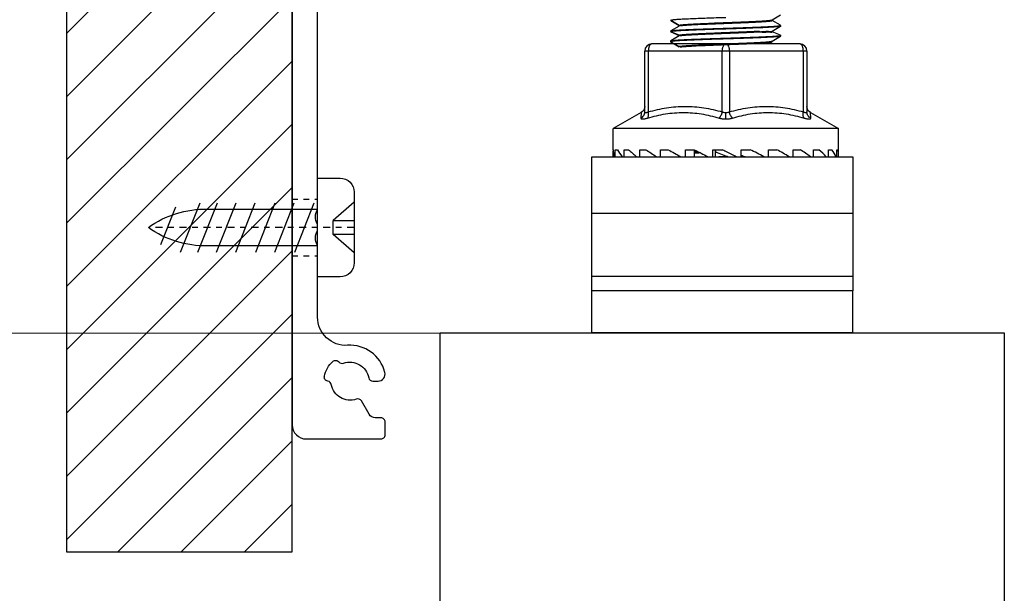
# Model space of a CAD drawing. Units: millimetres. Extents: x 6544 to 20584, y 300 to 8777.
# Drawn here: x 16013 to 16030, y 1659 to 1669 of the extents above; entities that cross this region are included whole.
import ezdxf

# ---------------------------------------------------------------- set-up
doc = ezdxf.new("R2010")
doc.units = ezdxf.units.MM
doc.linetypes.add('HIDDEN', pattern=[0.2, 0.1, -0.1])
doc.linetypes.add('STRICHPUNKT', pattern=[1, 0.5, -0.25, 0, -0.25])
for name, color, linetype in [('02___PRT_ALL_AXES', 7, 'Continuous'), ('1', 7, 'Continuous'), ('EKU-BESCHLAG', 7, 'Continuous')]:
    doc.layers.add(name, color=color, linetype=linetype)
doc.layers.add('LAY0002', color=7, linetype='Continuous', lineweight=30)
doc.styles.add('样式 1', font='txt', dxfattribs={"height": 3.5})
doc.dimstyles.new('缩小1：2', dxfattribs={"dimtxt": 3.5, "dimasz": 2, "dimexe": 1, "dimexo": 0.5, "dimgap": 0.5, "dimtad": 1, "dimdec": 1, "dimlfac": 2, "dimdsep": 46, "dimtxsty": '样式 1', "dimcen": 0.09, "dimclrd": 4, "dimclre": 4, "dimclrt": 4, "dimadec": 0, "dimazin": 2, "dimtm": 1e-09, "dimtfac": 1, "dimtdec": 1, "dimtofl": 0, "dimtmove": 0, "dimatfit": 3, "dimfxl": 1, "dimtolj": 1, "dimlwd": 18, "dimlwe": 18, "dimarcsym": 0})

# ---------------------------------------------------------------- blocks, each defined once
blk = doc.blocks.new('SHR 3.5 x 12')
for p, q in [((0, 3.5), (-1.6, 3.5)), ((0, -3.5), (0, 3.5)), ((-2.6, 2.5), (-2.6, -2.5)), ((-2.6, 1.8), (-1.1, 0.5)), ((1.622, -1.75), (0.24, 1.75)), ((3.04, -1.75), (1.658, 1.75)), ((4.382, -1.75), (2.999, 1.75)), ((5.805, -1.75), (4.423, 1.75)), ((7.167, -1.75), (5.784, 1.75)), ((8.483, -1.75), (7.101, 1.75)), ((9.714, -1.75), (8.332, 1.75)), ((11.122, -1.213), (10.061, 1.475)), ((7.815, 1.3), (0, 1.3)), ((-1.1, 0.5), (-2.6, 0.5)), ((-1.1, -0.5), (-1.1, 0.5)), ((-2.6, -0.5), (-1.1, -0.5)), ((-2.6, -1.8), (-1.1, -0.5)), ((0, -1.3), (7.815, -1.3)), ((-1.6, -3.5), (0, -3.5))]:
    blk.add_line(p, q)
at = {"linetype": 'STRICHPUNKT'}
blk.add_line((-2.6, 0), (12, 0), dxfattribs=at)
for centre, radius, start, end in [((-1.6, 2.5), 1, 90, 180), ((7.989, -5.526), 6.828, 54.0258, 91.46233), ((7.989, 5.526), 6.828, 268.53767, 305.9742), ((-1.6, -2.5), 1, 180, 270)]:
    blk.add_arc(centre, radius, start, end)
blk = doc.blocks.new('11-GB')
at = {"color": 7, "linetype": 'Continuous'}
for p, q in [((16203.1, 1834.771), (16203.1, 1834.713)), ((16203.7, 1834.367), (16203.1, 1834.713)), ((16203.1, 1834.713), (16203.107, 1834.706)), ((16203.107, 1834.72), (16203.101, 1834.714)), ((16203.113, 1834.723), (16203.107, 1834.72)), ((16203.107, 1834.706), (16203.7, 1834.363)), ((16203.159, 1834.735), (16203.113, 1834.723)), ((16210.283, 1834.754), (16210.292, 1834.759)), ((16210.292, 1834.758), (16210.894, 1835.106)), ((16210.299, 1834.717), (16210.299, 1834.765)), ((16210.891, 1834.374), (16210.299, 1834.717)), ((16203.097, 1833.967), (16203.103, 1833.974)), ((16203.097, 1833.967), (16203.097, 1833.91)), ((16203.103, 1833.917), (16203.097, 1833.911)), ((16203.696, 1833.663), (16203.097, 1833.91)), ((16203.097, 1833.909), (16203.103, 1833.902)), ((16203.704, 1834.322), (16203.103, 1833.974)), ((16203.109, 1833.92), (16203.103, 1833.917)), ((16203.155, 1833.932), (16203.109, 1833.92)), ((16203.703, 1834.342), (16203.703, 1834.367)), ((16210.279, 1833.95), (16210.289, 1833.955)), ((16210.289, 1833.954), (16210.89, 1834.302)), ((16210.295, 1833.913), (16210.295, 1833.962)), ((16210.889, 1833.67), (16210.297, 1833.913)), ((16210.88, 1834.356), (16210.897, 1834.367)), ((16210.897, 1834.309), (16210.89, 1834.302)), ((16210.897, 1834.367), (16210.891, 1834.374)), ((16210.897, 1834.367), (16210.897, 1834.31)), ((16203.095, 1833.263), (16203.101, 1833.271)), ((16203.095, 1833.263), (16203.095, 1833.206)), ((16203.101, 1833.213), (16203.095, 1833.207)), ((16203.702, 1833.618), (16203.101, 1833.27)), ((16203.107, 1833.216), (16203.101, 1833.213)), ((16203.103, 1833.902), (16203.696, 1833.659)), ((16203.153, 1833.228), (16203.107, 1833.216)), ((16203.699, 1833.638), (16203.699, 1833.663)), ((16210.277, 1833.246), (16210.287, 1833.251)), ((16210.287, 1833.25), (16210.889, 1833.599)), ((16210.293, 1833.209), (16210.293, 1833.258)), ((16210.879, 1833.652), (16210.895, 1833.663)), ((16210.895, 1833.663), (16210.889, 1833.671)), ((16210.895, 1833.606), (16210.889, 1833.598)), ((16210.895, 1833.663), (16210.895, 1833.606)), ((16201.258, 1828.228), (16201.258, 1832.55)), ((16212.758, 1832.55), (16201.258, 1832.55)), ((16201.508, 1832.55), (16201.508, 1828.228)), ((16212.258, 1833.05), (16201.758, 1833.05)), ((16203.694, 1832.86), (16203.095, 1833.206)), ((16203.095, 1833.206), (16203.101, 1833.198)), ((16203.101, 1833.198), (16203.695, 1832.855)), ((16203.697, 1832.835), (16203.697, 1832.86)), ((16206.758, 1828.228), (16206.758, 1832.55)), ((16207.258, 1832.55), (16207.258, 1828.228)), ((16212.508, 1828.228), (16212.508, 1832.55)), ((16212.758, 1832.55), (16212.758, 1828.228)), ((16201.006, 1828.191), (16199.008, 1827.05)), ((16201.006, 1828.191), (16200.981, 1827.793)), ((16207.008, 1827.727), (16207.008, 1828.161)), ((16213.01, 1828.191), (16215.008, 1827.05)), ((16213.035, 1827.793), (16213.01, 1828.191)), ((16199.008, 1825.55), (16199.008, 1827.05)), ((16215.008, 1827.05), (16199.008, 1827.05)), ((16215.008, 1825.17), (16215.008, 1827.05)), ((16199.008, 1825.55), (16199.011, 1825.55)), ((16199.167, 1825.55), (16199.321, 1825.55)), ((16199.167, 1825.05), (16199.167, 1825.55)), ((16199.808, 1825.55), (16200.113, 1825.55)), ((16199.808, 1825.05), (16199.808, 1825.55)), ((16200.901, 1825.55), (16201.338, 1825.55)), ((16200.901, 1825.05), (16200.901, 1825.55)), ((16202.378, 1825.55), (16202.92, 1825.55)), ((16202.378, 1825.05), (16202.378, 1825.55)), ((16204.146, 1825.55), (16204.759, 1825.55)), ((16204.146, 1825.05), (16204.146, 1825.55)), ((16204.773, 1825.542), (16204.773, 1825.05)), ((16206.093, 1825.55), (16206.739, 1825.55)), ((16206.093, 1825.05), (16206.093, 1825.55)), ((16206.251, 1825.55), (16206.251, 1825.05)), ((16208.099, 1825.55), (16208.736, 1825.55)), ((16208.099, 1825.05), (16208.099, 1825.55)), ((16210.035, 1825.55), (16210.624, 1825.55)), ((16210.035, 1825.05), (16210.035, 1825.55)), ((16211.782, 1825.55), (16212.285, 1825.55)), ((16211.782, 1825.05), (16211.782, 1825.55)), ((16213.228, 1825.55), (16213.614, 1825.55)), ((16213.228, 1825.05), (16213.228, 1825.55)), ((16214.284, 1825.55), (16214.529, 1825.55)), ((16214.284, 1825.05), (16214.284, 1825.55)), ((16214.882, 1825.55), (16214.971, 1825.55)), ((16214.882, 1825.05), (16214.882, 1825.55)), ((16197.508, 1815.55), (16197.508, 1825.05)), ((16197.508, 1825.05), (16216.008, 1825.05)), ((16199.019, 1825.05), (16199.019, 1825.478)), ((16206.377, 1825.362), (16206.25, 1825.358)), ((16207.111, 1825.079), (16207.007, 1825.075)), ((16208.19, 1825.121), (16208.1, 1825.118)), ((16208.104, 1825.066), (16208.343, 1825.076)), ((16215.004, 1825.05), (16215.008, 1825.17)), ((16216.008, 1825.05), (16216.008, 1815.55)), ((16197.508, 1821.05), (16216.008, 1821.05)), ((16216.008, 1816.55), (16197.508, 1816.55))]:
    blk.add_line(p, q, dxfattribs=at)
for points in [[(16201.258, 1828.625), (16201.239, 1828.488), (16201.182, 1828.361), (16201.093, 1828.254), (16201.006, 1828.191)], [(16213.01, 1828.191), (16212.923, 1828.254), (16212.834, 1828.361), (16212.777, 1828.488), (16212.758, 1828.625)]]:
    blk.add_lwpolyline(points, dxfattribs=at)
blk.add_lwpolyline([(16186.758, 1693.771), (16186.758, 1812.55), (16226.758, 1812.55), (16226.758, 1701.523)])
for centre, radius, start, end in [((16201.758, 1832.55), 0.5, 90, 180), ((16212.258, 1832.55), 0.5, 0, 90), ((16155.081, 1719.691), 117.79, 63.84227, 63.98812), ((16209.874, 1697.306), 128.197, 92.16486, 92.28404), ((16210.418, 1699.737), 125.688, 92.37511, 92.57813), ((16195.89, 2107.528), 282.672, 272.11894, 272.25388), ((16154.899, 1719.32), 118.204, 63.44044, 63.84237)]:
    blk.add_arc(centre, radius, start, end, dxfattribs=at)
for centre, major_axis, ratio, start_param, end_param in [((16207.008, 1824.668), (7.977, -1.288), 0.474759, -3.035919, -2.909241), ((16207.008, 1824.668), (7.943, -2.331), 0.409222, -2.741567, -2.614889), ((16207.008, 1824.668), (7.938, -3.078), 0.321779, -2.485646, -2.358968), ((16207.008, 1824.668), (7.959, -3.576), 0.225201, -2.257614, -2.130936), ((16207.008, 1824.668), (7.985, -3.872), 0.125555, -2.046309, -1.919631), ((16207.008, 1824.668), (7.999, -3.995), 0.025132, -1.843242, -1.716564), ((16207.008, 1824.668), (7.973, -3.747), 0.175561, 1.308783, 1.435461), ((16207.008, 1824.668), (7.947, -3.355), 0.27413, 1.09034, 1.217018), ((16207.008, 1824.668), (7.936, -2.739), 0.367253, 0.849897, 0.976575), ((16207.008, 1824.668), (7.957, -1.848), 0.445835, 0.575626, 0.702304), ((16207.008, 1824.668), (7.993, -0.663), 0.493491, 0.262077, 0.388755), ((16207.008, 1824.668), (7.993, 0.663), 0.493491, -0.040927, 0.055573), ((16198.619, 1827.401), (5.114, -2.298), 0.225201, -0.049407, -0.003108), ((16202.959, 1827.401), (5.136, -2.541), 0.075378, -0.837343, -0.566475), ((16205.061, 1827.401), (5.123, -2.407), 0.175561, -0.855384, -0.772746)]:
    blk.add_ellipse(centre, major_axis=major_axis, ratio=ratio, start_param=start_param, end_param=end_param, dxfattribs=at)
for points, knots in [([(16203.101, 1834.714), (16203.101, 1834.714), (16203.1, 1834.714), (16203.1, 1834.713), (16203.1, 1834.713)], [0, 0, 0, 0, 0.505188, 1, 1, 1, 1]), ([(16207, 1834.913), (16206.775, 1834.906), (16206.33, 1834.891), (16205.679, 1834.869), (16205.069, 1834.848), (16204.517, 1834.826), (16204.042, 1834.804), (16203.699, 1834.785), (16203.473, 1834.77), (16203.344, 1834.759), (16203.242, 1834.748), (16203.183, 1834.74), (16203.159, 1834.735)], [0, 0, 0, 0, 0.176286, 0.347215, 0.507586, 0.652528, 0.777647, 0.879159, 0.920072, 0.954004, 0.980702, 1, 1, 1, 1]), ([(16203.703, 1834.367), (16203.703, 1834.369), (16203.708, 1834.375), (16203.72, 1834.38), (16203.739, 1834.386), (16203.778, 1834.395), (16203.845, 1834.405), (16203.946, 1834.417), (16204.074, 1834.429), (16204.23, 1834.441), (16204.411, 1834.452), (16204.616, 1834.464), (16204.842, 1834.476), (16205.18, 1834.493), (16205.638, 1834.513), (16206.221, 1834.537), (16206.832, 1834.561), (16207.449, 1834.584), (16208.051, 1834.608), (16208.615, 1834.632), (16209.051, 1834.652), (16209.366, 1834.669), (16209.571, 1834.681), (16209.753, 1834.693), (16209.912, 1834.705), (16210.044, 1834.716), (16210.15, 1834.728), (16210.22, 1834.738), (16210.261, 1834.747), (16210.276, 1834.751), (16210.283, 1834.754)], [0, 0, 0, 0, 0.001101, 0.003074, 0.00605, 0.010066, 0.021258, 0.036661, 0.056237, 0.079938, 0.107576, 0.138803, 0.173241, 0.210545, 0.292437, 0.381832, 0.475681, 0.570417, 0.662727, 0.749378, 0.826897, 0.861326, 0.892547, 0.920339, 0.944485, 0.964757, 0.980917, 0.992717, 0.996919, 1, 1, 1, 1]), ([(16203.764, 1834.342), (16203.788, 1834.347), (16203.845, 1834.355), (16203.994, 1834.372), (16204.243, 1834.392), (16204.608, 1834.415), (16205.054, 1834.437), (16205.565, 1834.46), (16206.125, 1834.483), (16206.714, 1834.506), (16207.313, 1834.529), (16207.901, 1834.552), (16208.459, 1834.575), (16208.897, 1834.595), (16209.217, 1834.611), (16209.431, 1834.622), (16209.625, 1834.634), (16209.796, 1834.645), (16209.943, 1834.657), (16210.066, 1834.668), (16210.163, 1834.68), (16210.228, 1834.69), (16210.265, 1834.698), (16210.284, 1834.704), (16210.295, 1834.709), (16210.301, 1834.714), (16210.301, 1834.716)], [0, 0, 0, 0, 0.011268, 0.026567, 0.06874, 0.125227, 0.194112, 0.273096, 0.359535, 0.450508, 0.542974, 0.633814, 0.719973, 0.798568, 0.834182, 0.86694, 0.896569, 0.922822, 0.945474, 0.964337, 0.979269, 0.99016, 0.994078, 0.996981, 0.998902, 1, 1, 1, 1]), ([(16203.097, 1833.911), (16203.097, 1833.91), (16203.097, 1833.91), (16203.097, 1833.91), (16203.097, 1833.909)], [0, 0, 0, 0, 0.505188, 1, 1, 1, 1]), ([(16203.103, 1833.974), (16203.107, 1833.977), (16203.12, 1833.982), (16203.144, 1833.987), (16203.176, 1833.993), (16203.236, 1834.002), (16203.331, 1834.012), (16203.47, 1834.024), (16203.641, 1834.036), (16203.842, 1834.047), (16204.071, 1834.059), (16204.326, 1834.071), (16204.605, 1834.083), (16205.017, 1834.1), (16205.572, 1834.12), (16206.271, 1834.144), (16206.752, 1834.159), (16206.997, 1834.167)], [0, 0, 0, 0, 0.004086, 0.010287, 0.018649, 0.029181, 0.056672, 0.09256, 0.136542, 0.188229, 0.24717, 0.312833, 0.384641, 0.461948, 0.630259, 0.811776, 1, 1, 1, 1]), ([(16206.997, 1834.109), (16206.771, 1834.102), (16206.326, 1834.088), (16205.675, 1834.066), (16205.065, 1834.044), (16204.514, 1834.022), (16204.038, 1834.001), (16203.695, 1833.982), (16203.47, 1833.966), (16203.34, 1833.955), (16203.238, 1833.944), (16203.18, 1833.936), (16203.155, 1833.932)], [0, 0, 0, 0, 0.176286, 0.347215, 0.507586, 0.652528, 0.777647, 0.879159, 0.920072, 0.954004, 0.980702, 1, 1, 1, 1]), ([(16203.699, 1833.663), (16203.699, 1833.666), (16203.705, 1833.671), (16203.716, 1833.676), (16203.735, 1833.682), (16203.774, 1833.691), (16203.841, 1833.701), (16203.942, 1833.713), (16204.071, 1833.725), (16204.226, 1833.737), (16204.407, 1833.749), (16204.612, 1833.761), (16204.838, 1833.773), (16205.176, 1833.789), (16205.634, 1833.809), (16206.217, 1833.833), (16206.828, 1833.857), (16207.446, 1833.881), (16208.047, 1833.904), (16208.611, 1833.928), (16209.047, 1833.948), (16209.362, 1833.965), (16209.567, 1833.877), (16209.749, 1833.889), (16209.908, 1833.901), (16210.041, 1833.913), (16210.146, 1833.924), (16210.216, 1833.934), (16210.257, 1833.943), (16210.273, 1833.948), (16210.279, 1833.95)], [0, 0, 0, 0, 0.001101, 0.003074, 0.00605, 0.010066, 0.021258, 0.036661, 0.056237, 0.079938, 0.107576, 0.138803, 0.173241, 0.210545, 0.292437, 0.381832, 0.475681, 0.570417, 0.662727, 0.749378, 0.826897, 0.861326, 0.892547, 0.920339, 0.944485, 0.964757, 0.980917, 0.992717, 0.996919, 1, 1, 1, 1]), ([(16203.76, 1833.638), (16203.784, 1833.643), (16203.841, 1833.652), (16203.991, 1833.669), (16204.239, 1833.688), (16204.604, 1833.711), (16205.05, 1833.733), (16205.562, 1833.756), (16206.121, 1833.779), (16206.711, 1833.802), (16207.309, 1833.825), (16207.898, 1833.848), (16208.456, 1833.871), (16208.893, 1833.891), (16209.214, 1833.907), (16209.428, 1833.919), (16209.621, 1833.93), (16209.792, 1833.942), (16209.94, 1833.953), (16210.062, 1833.965), (16210.159, 1833.876), (16210.224, 1833.886), (16210.261, 1833.894), (16210.28, 1833.9), (16210.291, 1833.905), (16210.297, 1833.91), (16210.297, 1833.913)], [0, 0, 0, 0, 0.011268, 0.026567, 0.06874, 0.125227, 0.194112, 0.273096, 0.359535, 0.450508, 0.542974, 0.633814, 0.719973, 0.798568, 0.834182, 0.86694, 0.896569, 0.922822, 0.945474, 0.964337, 0.979269, 0.99016, 0.994078, 0.996981, 0.998902, 1, 1, 1, 1]), ([(16206.997, 1834.167), (16207.236, 1834.175), (16207.706, 1834.19), (16208.391, 1834.213), (16209.028, 1834.237), (16209.519, 1834.256), (16209.873, 1834.273), (16210.102, 1834.284), (16210.305, 1834.296), (16210.48, 1834.307), (16210.625, 1834.319), (16210.739, 1834.33), (16210.814, 1834.34), (16210.857, 1834.349), (16210.874, 1834.353), (16210.88, 1834.356)], [0, 0, 0, 0, 0.184484, 0.362685, 0.52852, 0.676347, 0.741904, 0.801136, 0.853532, 0.898658, 0.936123, 0.965632, 0.986951, 0.994507, 1, 1, 1, 1]), ([(16210.89, 1834.302), (16210.886, 1834.3), (16210.873, 1834.295), (16210.849, 1834.289), (16210.817, 1834.283), (16210.757, 1834.275), (16210.662, 1834.265), (16210.522, 1834.253), (16210.352, 1834.241), (16210.151, 1834.229), (16209.922, 1834.217), (16209.667, 1834.205), (16209.388, 1834.193), (16208.975, 1834.177), (16208.421, 1834.157), (16207.722, 1834.133), (16207.241, 1834.117), (16206.997, 1834.109)], [0, 0, 0, 0, 0.004106, 0.010333, 0.018719, 0.029266, 0.056792, 0.092704, 0.136705, 0.188405, 0.24735, 0.313012, 0.38481, 0.462103, 0.630381, 0.811833, 1, 1, 1, 1]), ([(16203.101, 1833.271), (16203.106, 1833.273), (16203.118, 1833.278), (16203.142, 1833.283), (16203.174, 1833.289), (16203.234, 1833.298), (16203.329, 1833.308), (16203.468, 1833.32), (16203.639, 1833.332), (16203.84, 1833.344), (16204.069, 1833.356), (16204.324, 1833.368), (16204.603, 1833.379), (16205.015, 1833.396), (16205.57, 1833.416), (16206.27, 1833.44), (16206.75, 1833.455), (16206.995, 1833.463)], [0, 0, 0, 0, 0.004086, 0.010287, 0.018649, 0.029181, 0.056672, 0.09256, 0.136542, 0.188229, 0.24717, 0.312833, 0.384641, 0.461948, 0.630259, 0.811776, 1, 1, 1, 1]), ([(16206.995, 1833.406), (16206.769, 1833.398), (16206.324, 1833.384), (16205.674, 1833.362), (16205.063, 1833.34), (16204.512, 1833.318), (16204.036, 1833.297), (16203.693, 1833.278), (16203.468, 1833.262), (16203.338, 1833.251), (16203.236, 1833.241), (16203.178, 1833.232), (16203.153, 1833.228)], [0, 0, 0, 0, 0.176286, 0.347215, 0.507586, 0.652528, 0.777647, 0.879159, 0.920072, 0.954004, 0.980702, 1, 1, 1, 1]), ([(16203.697, 1832.86), (16203.697, 1832.862), (16203.703, 1832.867), (16203.715, 1832.873), (16203.734, 1832.879), (16203.773, 1832.887), (16203.839, 1832.898), (16203.94, 1832.909), (16204.069, 1832.921), (16204.224, 1832.933), (16204.405, 1832.945), (16204.61, 1832.957), (16204.837, 1832.969), (16205.174, 1832.985), (16205.633, 1833.006), (16206.215, 1833.029), (16206.826, 1833.053), (16207.444, 1833.077), (16208.045, 1833.101), (16208.609, 1833.124), (16209.045, 1833.144), (16209.36, 1833.161), (16209.565, 1833.173), (16209.748, 1833.185), (16209.906, 1833.197), (16210.039, 1833.209), (16210.144, 1833.22), (16210.214, 1833.231), (16210.255, 1833.239), (16210.271, 1833.244), (16210.277, 1833.246)], [0, 0, 0, 0, 0.001101, 0.003074, 0.00605, 0.010066, 0.021258, 0.036661, 0.056237, 0.079938, 0.107576, 0.138803, 0.173241, 0.210545, 0.292437, 0.381832, 0.475681, 0.570417, 0.662727, 0.749378, 0.826897, 0.861326, 0.892547, 0.920339, 0.944485, 0.964757, 0.980917, 0.992717, 0.996919, 1, 1, 1, 1]), ([(16206.995, 1833.463), (16207.234, 1833.471), (16207.704, 1833.487), (16208.389, 1833.51), (16209.026, 1833.533), (16209.518, 1833.553), (16209.871, 1833.569), (16210.1, 1833.58), (16210.303, 1833.592), (16210.478, 1833.604), (16210.623, 1833.615), (16210.737, 1833.626), (16210.812, 1833.636), (16210.856, 1833.645), (16210.872, 1833.649), (16210.879, 1833.652)], [0, 0, 0, 0, 0.184484, 0.362685, 0.52852, 0.676347, 0.741904, 0.801136, 0.853532, 0.898658, 0.936123, 0.965632, 0.986951, 0.994507, 1, 1, 1, 1]), ([(16210.889, 1833.598), (16210.884, 1833.596), (16210.871, 1833.591), (16210.847, 1833.586), (16210.815, 1833.58), (16210.755, 1833.571), (16210.66, 1833.561), (16210.521, 1833.549), (16210.35, 1833.537), (16210.149, 1833.525), (16209.92, 1833.513), (16209.665, 1833.502), (16209.386, 1833.49), (16208.974, 1833.473), (16208.419, 1833.453), (16207.72, 1833.429), (16207.239, 1833.414), (16206.995, 1833.406)], [0, 0, 0, 0, 0.004106, 0.010333, 0.018719, 0.029266, 0.056792, 0.092704, 0.136705, 0.188405, 0.24735, 0.313012, 0.38481, 0.462103, 0.630381, 0.811833, 1, 1, 1, 1]), ([(16201.758, 1833.05), (16201.741, 1833.05), (16201.706, 1833.042), (16201.658, 1833.012), (16201.615, 1832.964), (16201.578, 1832.901), (16201.548, 1832.825), (16201.517, 1832.708), (16201.508, 1832.614), (16201.508, 1832.55)], [0, 0, 0, 0, 0.082235, 0.173042, 0.277725, 0.398216, 0.533752, 0.681786, 1, 1, 1, 1]), ([(16203.095, 1833.207), (16203.095, 1833.207), (16203.095, 1833.206), (16203.095, 1833.206), (16203.095, 1833.206)], [0, 0, 0, 0, 0.505188, 1, 1, 1, 1]), ([(16203.758, 1832.835), (16203.782, 1832.839), (16203.84, 1832.848), (16203.989, 1832.865), (16204.237, 1832.884), (16204.602, 1832.907), (16205.048, 1832.93), (16205.56, 1832.953), (16206.12, 1832.975), (16206.709, 1832.998), (16207.308, 1833.021), (16207.896, 1833.044), (16208.454, 1833.067), (16208.891, 1833.087), (16209.212, 1833.103), (16209.426, 1833.115), (16209.619, 1833.126), (16209.79, 1833.138), (16209.938, 1833.149), (16210.061, 1833.161), (16210.158, 1833.172), (16210.222, 1833.182), (16210.26, 1833.19), (16210.278, 1833.196), (16210.29, 1833.201), (16210.295, 1833.206), (16210.295, 1833.209)], [0, 0, 0, 0, 0.011268, 0.026567, 0.06874, 0.125227, 0.194112, 0.273096, 0.359535, 0.450508, 0.542974, 0.633814, 0.719973, 0.798568, 0.834182, 0.86694, 0.896569, 0.922822, 0.945474, 0.964337, 0.979269, 0.99016, 0.994078, 0.996981, 0.998902, 1, 1, 1, 1]), ([(16206.758, 1832.55), (16206.758, 1832.614), (16206.767, 1832.708), (16206.798, 1832.825), (16206.828, 1832.901), (16206.865, 1832.964), (16206.908, 1833.012), (16206.956, 1833.042), (16206.991, 1833.05), (16207.008, 1833.05)], [0, 0, 0, 0, 0.318216, 0.46625, 0.601786, 0.722276, 0.826958, 0.917765, 1, 1, 1, 1]), ([(16207.008, 1833.05), (16207.025, 1833.05), (16207.06, 1833.042), (16207.108, 1833.012), (16207.151, 1832.964), (16207.188, 1832.901), (16207.218, 1832.825), (16207.249, 1832.708), (16207.258, 1832.614), (16207.258, 1832.55)], [0, 0, 0, 0, 0.082235, 0.173042, 0.277725, 0.398216, 0.533752, 0.681786, 1, 1, 1, 1]), ([(16212.508, 1832.55), (16212.508, 1832.614), (16212.499, 1832.708), (16212.468, 1832.825), (16212.438, 1832.901), (16212.401, 1832.964), (16212.358, 1833.012), (16212.31, 1833.042), (16212.275, 1833.05), (16212.258, 1833.05)], [0, 0, 0, 0, 0.318216, 0.46625, 0.601786, 0.722276, 0.826958, 0.917765, 1, 1, 1, 1]), ([(16201.508, 1828.228), (16201.935, 1828.351), (16202.587, 1828.501), (16203.469, 1828.607), (16204.133, 1828.634), (16204.797, 1828.607), (16205.679, 1828.501), (16206.331, 1828.351), (16206.758, 1828.228)], [0, 0, 0, 0, 0.250582, 0.375385, 0.499998, 0.62461, 0.749415, 1, 1, 1, 1]), ([(16207.258, 1828.228), (16207.685, 1828.351), (16208.337, 1828.501), (16209.219, 1828.607), (16209.883, 1828.634), (16210.547, 1828.607), (16211.429, 1828.501), (16212.081, 1828.351), (16212.508, 1828.228)], [0, 0, 0, 0, 0.250586, 0.375391, 0.500003, 0.624616, 0.749418, 1, 1, 1, 1]), ([(16200.981, 1827.793), (16201.021, 1827.813), (16201.098, 1827.864), (16201.189, 1827.968), (16201.245, 1828.094), (16201.258, 1828.184), (16201.258, 1828.228)], [0, 0, 0, 0, 0.247863, 0.50345, 0.757096, 1, 1, 1, 1]), ([(16200.981, 1827.793), (16200.981, 1827.788), (16200.982, 1827.779), (16200.989, 1827.759), (16201.007, 1827.745), (16201.029, 1827.736), (16201.062, 1827.729), (16201.112, 1827.726), (16201.183, 1827.731), (16201.267, 1827.744), (16201.362, 1827.765), (16201.429, 1827.783), (16201.463, 1827.793)], [0, 0, 0, 0, 0.02885, 0.056181, 0.115763, 0.152804, 0.196184, 0.304076, 0.440794, 0.604697, 0.79259, 1, 1, 1, 1]), ([(16201.508, 1828.228), (16201.491, 1828.218), (16201.457, 1828.2), (16201.408, 1828.178), (16201.365, 1828.165), (16201.328, 1828.16), (16201.297, 1828.163), (16201.273, 1828.177), (16201.26, 1828.2), (16201.258, 1828.218), (16201.258, 1828.228)], [0, 0, 0, 0, 0.199055, 0.374919, 0.524566, 0.647014, 0.744475, 0.825664, 0.905873, 1, 1, 1, 1]), ([(16201.463, 1827.793), (16201.481, 1827.815), (16201.502, 1827.857), (16201.518, 1827.918), (16201.53, 1827.995), (16201.53, 1828.1), (16201.517, 1828.185), (16201.508, 1828.228)], [0, 0, 0, 0, 0.187666, 0.30143, 0.427378, 0.706525, 1, 1, 1, 1]), ([(16201.463, 1827.793), (16201.879, 1827.916), (16202.718, 1828.116), (16204.005, 1828.228), (16205.285, 1828.117), (16206.116, 1827.916), (16206.526, 1827.793)], [0, 0, 0, 0, 0.253008, 0.502372, 0.750358, 1, 1, 1, 1]), ([(16206.526, 1827.793), (16206.553, 1827.815), (16206.605, 1827.871), (16206.67, 1827.974), (16206.723, 1828.096), (16206.748, 1828.183), (16206.758, 1828.228)], [0, 0, 0, 0, 0.206314, 0.455907, 0.729322, 1, 1, 1, 1]), ([(16206.526, 1827.793), (16206.601, 1827.771), (16206.761, 1827.738), (16206.924, 1827.727), (16207.008, 1827.727)], [0, 0, 0, 0, 0.482126, 1, 1, 1, 1]), ([(16207.008, 1828.161), (16206.964, 1828.161), (16206.877, 1828.173), (16206.795, 1828.206), (16206.758, 1828.228)], [0, 0, 0, 0, 0.505854, 1, 1, 1, 1]), ([(16207.258, 1828.228), (16207.221, 1828.206), (16207.139, 1828.173), (16207.052, 1828.161), (16207.008, 1828.161)], [0, 0, 0, 0, 0.494148, 1, 1, 1, 1]), ([(16207.008, 1827.727), (16207.092, 1827.727), (16207.255, 1827.738), (16207.415, 1827.771), (16207.49, 1827.793)], [0, 0, 0, 0, 0.517874, 1, 1, 1, 1]), ([(16207.49, 1827.793), (16207.463, 1827.815), (16207.411, 1827.871), (16207.346, 1827.974), (16207.293, 1828.096), (16207.268, 1828.183), (16207.258, 1828.228)], [0, 0, 0, 0, 0.206317, 0.455911, 0.729324, 1, 1, 1, 1]), ([(16207.49, 1827.793), (16207.9, 1827.916), (16208.731, 1828.117), (16210.011, 1828.228), (16211.298, 1828.116), (16212.137, 1827.916), (16212.553, 1827.793)], [0, 0, 0, 0, 0.249642, 0.497628, 0.746993, 1, 1, 1, 1]), ([(16212.553, 1827.793), (16212.535, 1827.815), (16212.514, 1827.857), (16212.498, 1827.918), (16212.486, 1827.995), (16212.486, 1828.1), (16212.499, 1828.185), (16212.508, 1828.228)], [0, 0, 0, 0, 0.187664, 0.301427, 0.427374, 0.706522, 1, 1, 1, 1]), ([(16212.758, 1828.228), (16212.758, 1828.218), (16212.756, 1828.2), (16212.743, 1828.177), (16212.719, 1828.163), (16212.688, 1828.16), (16212.651, 1828.165), (16212.608, 1828.178), (16212.559, 1828.2), (16212.525, 1828.218), (16212.508, 1828.228)], [0, 0, 0, 0, 0.094131, 0.174336, 0.255525, 0.352986, 0.475432, 0.62508, 0.80095, 1, 1, 1, 1]), ([(16212.553, 1827.793), (16212.587, 1827.783), (16212.654, 1827.765), (16212.749, 1827.744), (16212.833, 1827.731), (16212.904, 1827.726), (16212.954, 1827.729), (16212.987, 1827.736), (16213.009, 1827.745), (16213.027, 1827.759), (16213.034, 1827.779), (16213.035, 1827.788), (16213.035, 1827.793)], [0, 0, 0, 0, 0.207419, 0.395335, 0.559244, 0.695952, 0.803836, 0.847212, 0.884245, 0.94382, 0.971149, 1, 1, 1, 1]), ([(16213.035, 1827.793), (16212.995, 1827.813), (16212.918, 1827.864), (16212.827, 1827.968), (16212.771, 1828.094), (16212.758, 1828.184), (16212.758, 1828.228)], [0, 0, 0, 0, 0.247863, 0.503449, 0.757096, 1, 1, 1, 1])]:
    blk.add_open_spline(points, degree=3, knots=knots, dxfattribs=at)
at = {"layer": '02___PRT_ALL_AXES', "color": 7, "linetype": 'Continuous'}
for p, q in [((16216.008, 1815.55), (16197.508, 1815.55)), ((16197.508, 1812.55), (16197.508, 1815.55)), ((16216.008, 1812.55), (16216.008, 1815.55)), ((16216.008, 1812.55), (16197.508, 1812.55))]:
    blk.add_line(p, q, dxfattribs=at)
blk = doc.blocks.new('*D342')
at = {"layer": 'Defpoints', "color": 0, "transparency": 16777216}
for p in [(16011.025, 1678.741), (15999.645, 1595.655), (16014.804, 1595.655)]:
    blk.add_point(p, dxfattribs=at)
at = {"layer": 'LAY0002', "color": 4, "linetype": 'Continuous', "lineweight": 18, "transparency": 16777216}
for p, q in [((16010.525, 1678.741), (15998.645, 1678.741)), ((15999.645, 1676.741), (15999.645, 1597.655)), ((16014.304, 1595.655), (15998.645, 1595.655))]:
    blk.add_line(p, q, dxfattribs=at)
at = {"layer": 'LAY0002', "color": 4, "transparency": 16777216}
for points in [[(15999.311, 1676.741), (15999.978, 1676.741), (15999.645, 1678.741)], [(15999.311, 1597.655), (15999.978, 1597.655), (15999.645, 1595.655)]]:
    blk.add_solid(points, dxfattribs=at)
at = {"layer": 'LAY0002', "color": 4, "transparency": 16777216, "insert": (15997.395, 1637.198), "char_height": 3.5, "attachment_point": 5, "rotation": 90, "style": '样式 1'}
blk.add_mtext('\\A1;H', dxfattribs=at)
blk = doc.blocks.new('*D343')
at = {"layer": 'Defpoints', "color": 0, "transparency": 16777216}
for p in [(16021.87, 1670.491), (16008.895, 1663.87), (16021.87, 1663.87)]:
    blk.add_point(p, dxfattribs=at)
at = {"layer": 'LAY0002', "color": 4, "linetype": 'Continuous', "lineweight": 18, "transparency": 16777216}
for p, q in [((16021.37, 1670.491), (16007.895, 1670.491)), ((16008.895, 1668.491), (16008.895, 1665.87)), ((16021.37, 1663.87), (16007.895, 1663.87))]:
    blk.add_line(p, q, dxfattribs=at)
at = {"layer": 'LAY0002', "color": 4, "transparency": 16777216}
for points in [[(16008.562, 1668.491), (16009.228, 1668.491), (16008.895, 1670.491)], [(16008.562, 1665.87), (16009.228, 1665.87), (16008.895, 1663.87)]]:
    blk.add_solid(points, dxfattribs=at)
at = {"layer": 'LAY0002', "color": 4, "transparency": 16777216, "insert": (16006.645, 1667.181), "char_height": 3.5, "attachment_point": 5, "rotation": 90, "style": '样式 1'}
blk.add_mtext('\\A1;27', dxfattribs=at)
blk = doc.blocks.new('*D344')
at = {"layer": 'Defpoints', "color": 0, "transparency": 16777216}
for p in [(16021.87, 1663.87), (16008.895, 1597.653), (16020.36, 1597.653)]:
    blk.add_point(p, dxfattribs=at)
at = {"layer": 'LAY0002', "color": 4, "linetype": 'Continuous', "lineweight": 18, "transparency": 16777216}
for p, q in [((16021.37, 1663.87), (16007.895, 1663.87)), ((16008.895, 1661.87), (16008.895, 1599.653)), ((16019.86, 1597.653), (16007.895, 1597.653))]:
    blk.add_line(p, q, dxfattribs=at)
at = {"layer": 'LAY0002', "color": 4, "transparency": 16777216}
for points in [[(16008.562, 1661.87), (16009.228, 1661.87), (16008.895, 1663.87)], [(16008.562, 1599.653), (16009.228, 1599.653), (16008.895, 1597.653)]]:
    blk.add_solid(points, dxfattribs=at)
at = {"layer": 'LAY0002', "color": 4, "transparency": 16777216, "insert": (16006.645, 1630.762), "char_height": 3.5, "attachment_point": 5, "rotation": 90, "style": '样式 1'}
blk.add_mtext('\\A1;h=H-68', dxfattribs=at)

msp = doc.modelspace()

# ---------------------------------------------------------------- hatches: boundary and pattern name
h = msp.add_hatch()
h.set_pattern_fill('ANSI31', color=2, scale=0.25)
h.set_pattern_definition([(45, (14261.1758, 2973.2805), (-0.561266, 0.561266), [])])
h.paths.add_polyline_path([(16017.733, 1677.741), (16013.733, 1677.741), (16013.733, 1659.991), (16017.733, 1659.991)])

# ---------------------------------------------------------------- linework, layer by layer
at = {"linetype": 'HIDDEN'}
for p, q in [((16017.733, 1666.241), (16018.183, 1666.241)), ((16017.733, 1665.241), (16018.183, 1665.241))]:
    msp.add_line(p, q, dxfattribs=at)
at = {"color": 2}
msp.add_lwpolyline([(16017.733, 1677.741), (16013.733, 1677.741), (16013.733, 1659.991), (16017.733, 1659.991)], close=True, dxfattribs=at)
at = {"layer": '1', "color": 7, "linetype": 'Continuous'}
msp.add_lwpolyline([(16017.733, 1677.991), (16017.733, 1662.241, 0.414214), (16017.983, 1661.991), (16019.305, 1661.991, 0.414214), (16019.38, 1662.066), (16019.38, 1662.291, 0.414214), (16019.305, 1662.366), (16019.205, 1662.366, -0.267949), (16019.097, 1662.429), (16018.96, 1662.665, 0.361621), (16018.87, 1662.698, -0.461264), (16018.426, 1662.955, 0.314885), (16018.364, 1663.015, -0.420527), (16018.303, 1663.103, -0.083784), (16018.357, 1663.248, -0.083784), (16018.455, 1663.366, -0.420527), (16018.562, 1663.357, 0.314885), (16018.645, 1663.334, -0.461264), (16019.089, 1663.078, 0.361621), (16019.163, 1663.016), (16019.255, 1663.016, 0.488365), (16019.376, 1663.172, 0.362308), (16018.715, 1663.652, -0.433674), (16018.183, 1664.151), (16018.183, 1665.409, 0.127017), (16018.176, 1665.433, -0.258199), (16018.176, 1665.675, 0.127017), (16018.183, 1665.699), (16018.183, 1665.784, 0.127017), (16018.176, 1665.808, -0.258199), (16018.176, 1666.05, 0.127017), (16018.183, 1666.074), (16018.183, 1670.179, -0.414214)], format="xyb", dxfattribs=at)

# ---------------------------------------------------------------- block references
at = {"xscale": 0.25, "yscale": 0.25, "zscale": 0.25}
msp.add_blockref('11-GB', (11973.67, 1210.733), dxfattribs=at)
at = {"layer": 'EKU-BESCHLAG', "xscale": -0.25, "yscale": 0.25, "zscale": 0.25}
msp.add_blockref('SHR 3.5 x 12', (16018.183, 1665.741), dxfattribs=at)

# ---------------------------------------------------------------- dimensions: what is measured, and where the dimension line sits
at = {"layer": 'LAY0002'}
for base, p1, p2, text, picture, middle in [((15999.645, 1595.655), (16011.025, 1678.741), (16014.804, 1595.655), 'H', '*D342', (15997.395, 1637.198)), ((16008.895, 1597.653), (16021.87, 1663.87), (16020.36, 1597.653), 'h=H-68', '*D344', (16006.645, 1630.762))]:
    dim = msp.add_linear_dim(base=base, p1=p1, p2=p2, angle=90, text=text, dimstyle='缩小1：2', dxfattribs=at)
    dim.commit()
    dim.dimension.update_dxf_attribs({"geometry": picture, "text_midpoint": middle})
dim = msp.add_linear_dim(base=(16008.895, 1663.87), p1=(16021.87, 1670.491), p2=(16021.87, 1663.87), angle=90, text='27', dimstyle='缩小1：2', dxfattribs=at)
dim.commit()
dim.dimension.update_dxf_attribs({"geometry": '*D343', "text_midpoint": (16008.895, 1667.181), "dimtype": 160})

doc.saveas('drawing.dxf')
